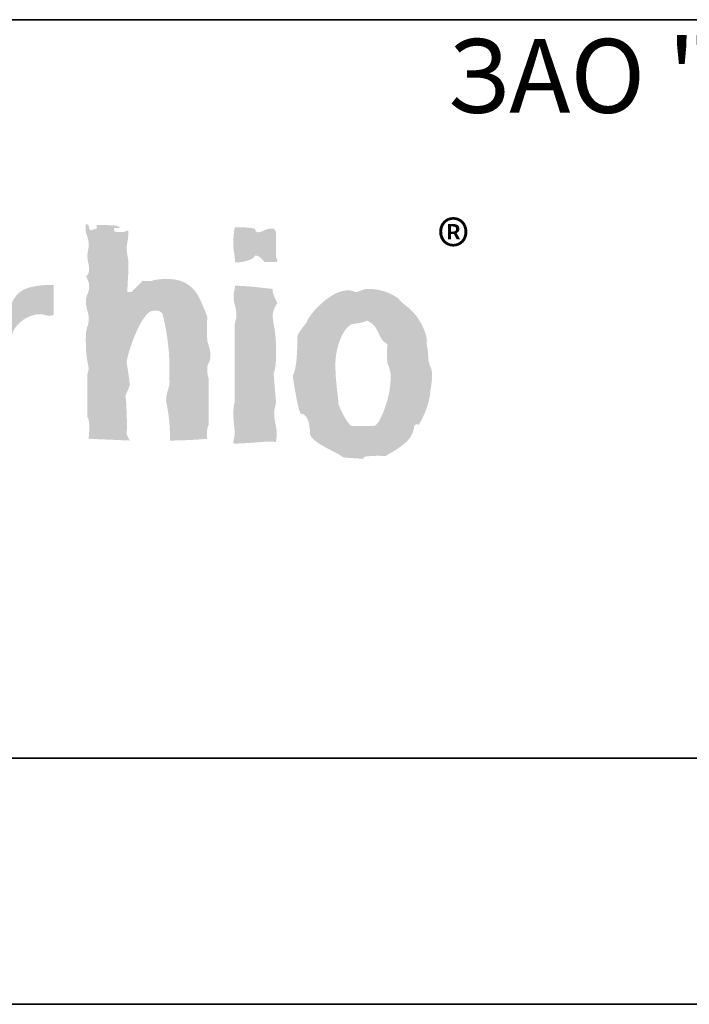
# Model space of a CAD drawing. Units: millimetres. Extents: x 0 to 2376, y 0 to 1680.
# Drawn here: x 2050 to 2158, y 0 to 160 of the extents above; entities that cross this region are included whole.
import ezdxf

# ---------------------------------------------------------------- set-up
doc = ezdxf.new("R2010")
doc.units = ezdxf.units.MM
doc.layers.get('0').update_dxf_attribs({"lineweight": 35})
doc.styles.get("Standard").update_dxf_attribs({"font": 'ARIAL.TTF', "height": 5})
doc.styles.add('Размер', font='ARIAL.TTF', dxfattribs={"width": 0.8})

# ---------------------------------------------------------------- blocks, each defined once
blk = doc.blocks.new('Logo')
h = blk.add_hatch(color=256)
edge = h.paths.add_edge_path()
edge.add_arc((9.459876623357559, 6.818107843018538), 6.921861903874631, 1.22370411008077, 3.533536619072359)
edge.add_arc((15.48782785644289, 7.194598015337419), 0.8821765768350982, 3.257171695292506, 8.15774973453502)
edge.add_arc((16.19498616401324, 7.29636057553364), 0.1677343469623892, 8.02529521683931, 15.50431147735637)
edge.add_arc((16.31136368669468, 7.328431050378299), 0.04701942478430019, 15.75477141389055, 24.4301822176528)
edge.add_line((16.35417327052346, 7.347877536934561), (16.35157444079232, 7.351869374078547))
edge.add_line((16.35157444079232, 7.351869374078547), (16.44452879963683, 7.573492679444485))
edge.add_line((16.44452879963501, 7.573492679444485), (16.4449694099967, 7.57754666654148))
edge.add_arc((16.20838798379191, 7.564438420498504), 0.2369442916380296, 3.171339553684729, 6.540608179894303)
edge.add_arc((14.51032831368502, 7.380447252243926), 1.944938914772562, 6.227520794125184, 7.761329844591565)
edge.add_arc((3.904975991459651, 5.966037935662484), 12.64418683140805, 7.621910683550972, 8.35419108095037)
edge.add_arc((-21.22690723722917, 2.342612207021034), 38.03590396872235, 8.25403950549568, 8.611834811108153)
edge.add_arc((16.79295348186497, 8.01830079609283), 0.4132677777609792, 164.4734823277147, 177.2550437092648, ccw=False)
edge.add_arc((18.51300252132933, 7.630802628316474), 2.176016493279989, 162.6954299463769, 166.7667803891907, ccw=False)
edge.add_arc((19.64568724666606, 7.298989771819492), 3.356191006564881, 156.1304902622332, 163.0389856428881, ccw=False)
edge.add_arc((17.87021283958165, 8.133085597162449), 1.395756112548747, 142.2865154590676, 157.9493320146692, ccw=False)
edge.add_arc((17.0249380368623, 8.78997558537742), 0.325258452289876, 118.98797466949, 142.7421398584912, ccw=False)
edge.add_arc((16.93411677853146, 8.92727465172868), 0.1616615446863996, 88.47821818098669, 114.40947999583969, ccw=False)
edge.add_arc((16.95229631009715, 8.379551287818344), 0.7094638014997829, 86.35696264587989, 91.12151820020881, ccw=False)
edge.add_arc((16.98711419195388, 8.903906233824841), 0.1839616524417139, 69.99673560074672, 86.80232474683282, ccw=False)
edge.add_arc((17.01475622634098, 8.984343340625514), 0.09893345303905411, 39.248685786650015, 69.10428783286028, ccw=False)
edge.add_arc((16.98353861763098, 8.966323813421354), 0.1346341635361955, 9.513248073205375, 36.78110938035081, ccw=False)
edge.add_arc((12.76419087173781, 7.903169187162007), 4.485437047579278, -2.5667157964686, 14.003698575768794, ccw=False)
edge.add_arc((16.91575371091676, 7.642797871523385), 0.3347055421877062, -9.629046126905394, 10.240053949638593, ccw=False)
edge.add_arc((16.38340201826213, 7.74585062763947), 0.8768845016446495, 342.1825020862818, 349.55056869118835, ccw=False)
edge.add_arc((17.90195059449616, 7.246297928480658), 0.7217674376765825, 161.3142262476591, 177.8523904963533)
edge.add_line((17.18069012629348, 7.273345499533775), (17.18069012656815, 7.259052776580234))
edge.add_arc((13.60171955847545, 6.502508246781531), 3.658058221630996, -0.8006325911624117, 11.935819624032092, ccw=False)
edge.add_arc((17.20908517463249, 15.53549847920442), 9.084244539518785, 270.3174754543559, 275.101977232885)
edge.add_arc((18.72817906200362, 6.58563913916953), 0.718017716633849, 175.3736103033597, 187.8762976083287, ccw=False)
edge.add_arc((18.41737781350457, 6.609337623443594), 0.4063202151279959, 156.2317498284348, 175.1695181015758, ccw=False)
edge.add_line((18.04552040010458, 6.773100199514033), (18.04552040027465, 7.702299386551772))
edge.add_arc((18.52260297114844, 7.865575396762893), 0.5042487827876978, 181.5017831341187, 198.8929197452475, ccw=False)
edge.add_arc((18.53831738552253, 7.89840554058685), 0.5218254755296883, 174.3171780766592, 185.0623246053883, ccw=False)
edge.add_arc((18.26314005285167, 7.908695532552542), 0.2475666191923036, 150.7968874527772, 170.377576297382, ccw=False)
edge.add_arc((17.78152960709122, 8.168670601252984), 0.2997807876788464, 332.3356447335794, 359.6219005912468)
edge.add_line((18.08130386738776, 8.16669233833602), (18.08130386751691, 8.216837409204913))
edge.add_arc((16.60064182546557, 7.983061660333647), 1.499003396771319, 8.972136005319408, 19.12200665871281)
edge.add_arc((22.8743471953785, 8.713552582148282), 4.863310409981531, 177.1778887589776, 182.822111317663, ccw=False)
edge.add_arc((17.96424466952885, 8.950267577508953), 0.05276102074640643, 2.967226268177935, 17.44280967198927)
edge.add_arc((17.68500802883136, 8.877151673944923), 0.3413592761533416, 15.10097070642028, 19.16137836001151)
edge.add_arc((16.62576839822214, 8.509705536458227), 1.462521699278407, 19.1384451564119, 22.33677138456115)
edge.add_arc((11.68520990373872, 6.491099705553665), 6.799549331595723, 22.24815229994602, 24.75993391670704)
edge.add_arc((17.25646473310189, 9.072681475126615), 0.6593364115442917, 23.81084966360736, 90.37462431130497)
edge.add_arc((17.21516477547993, 4.46572087288007), 5.266412818887336, 89.59757636282322, 91.12349182583995)
edge.add_arc((17.12095261597278, 9.184669063977367), 0.546527104619939, 90.94863943606184, 95.10855239673849)
edge.add_arc((17.08392670740432, 9.60070023233277), 0.1288517111321646, 95.18228585372353, 100.789685244148)
edge.add_arc((17.06492700770104, 9.696381893203238), 0.03131380594906118, 99.41402056597546, 114.2013975236277)
edge.add_arc((17.06171238436218, 9.225172128115105), 0.4998640271855737, 91.10300513647087, 109.5022707611071)
edge.add_arc((16.79831673937952, 10.56081041168147), 0.8698239626141894, 263.6291254351464, 276.3708745691936, ccw=False)
edge.add_line((16.70179780971739, 9.696358086706482), (16.48017450476073, 9.467536759858945))
edge.add_line((16.48017450475891, 9.467536759858945), (16.39445260791854, 9.467536759858945))
edge.add_arc((20.68980196017947, 9.424229002733796), 4.295567671421827, 175.8432822564212, 179.4223362470913, ccw=False)
edge.add_arc((12.46330872280305, 10.02552041187084), 3.952871878575198, 355.7937956457887, 359.3722519271528)
edge.add_line((16.41594335264381, 9.982212543809169), (16.41594335264381, 10.06073641875776))
edge.add_arc((15.78546640756031, 10.05061574084323), 0.6305581705132207, 0.9196566748034772, 12.48330999013577)
edge.add_arc((17.07479983348094, 10.35127073204569), 0.6934413323912707, 171.2359799008876, 193.7104773661906, ccw=False)
edge.add_arc((15.17650911063902, 10.71298944015291), 1.239679606491799, 348.0794415787047, 358.8568511313997)
edge.add_arc((16.37195070055532, 10.68972453940444), 0.04401574451849132, 358.0897909704232, 373.3536617396165)
edge.add_arc((16.39715576312301, 10.69544458632083), 0.01817284642001648, 14.16079486889411, 39.06686232788325)
edge.add_arc((16.40071522966537, 10.69774217497036), 0.01396879148776979, 40.95151560896333, 68.98186833264845)
edge.add_arc((16.39846899425902, 10.69074669585245), 0.02130847050006267, 70.09038670590688, 89.98706507825712)
edge.add_arc((16.39979462914926, 10.6507591646274), 0.06131023028747822, 91.23443535761832, 108.7309166594639)
edge.add_arc((16.47821519448189, 10.39542605831014), 0.3283938002554112, 107.3827431407032, 111.341625479229)
edge.add_arc((16.23469512020529, 11.01900091249775), 0.3410445002040194, 287.31452589452954, 291.322277800211, ccw=False)
edge.add_arc((16.31354268950963, 10.76164742684125), 0.07189860379801981, 271.9017799911999, 288.36499880272976, ccw=False)
edge.add_arc((16.23714572692188, 11.41916740961244), 0.7336214718835086, 267.77505386452475, 276.1648348121748, ccw=False)
edge.add_arc((16.21638915087533, 10.93920654423493), 0.2532253850342157, 248.3318948404598, 268.2519030546447, ccw=False)
edge.add_line((16.12289087368845, 10.70387450691635), (16.12289087368663, 10.76845006198494))
edge.add_line((16.12289087368845, 10.76845006198494), (16.25149093908476, 10.76845006198494))
edge.add_arc((16.12726080927314, 10.64877801158366), 0.1724949993472457, 43.92937276743119, 79.50715649685337)
edge.add_arc((19.12482173050739, 66.40340242439709), 55.66409798321219, 266.9009480396926, 266.9454592380915, ccw=False)
edge.add_arc((15.72204802618944, 4.468186930947581), 6.364695031417506, 86.45589885797125, 89.54493243273959)
edge.add_line((15.77259862271603, 10.83268121408912), (15.77259862271603, 10.75401957794531))
edge.add_arc((15.77440896057306, 10.61761844359501), 0.1364131473693088, 90.76039418113857, 106.7873410961112)
edge.add_arc((15.83950643446951, 10.40699021302646), 0.3568696839433158, 107.0264876134529, 112.7233881356074)
edge.add_arc((15.62205320927751, 10.91573887369452), 0.1964303834210747, 283.9717207308621, 293.9059222115052, ccw=False)
edge.add_arc((15.65840690782716, 10.77405915758357), 0.05017633827510802, 266.71847291522636, 282.74911685830205, ccw=False)
edge.add_arc((15.65772095367356, 10.75467306811845), 0.03078570218353377, 241.54991231587212, 265.9277116154976, ccw=False)
edge.add_arc((15.66132564279542, 10.75903820998576), 0.03635726327239384, 216.4177110320663, 239.8321705247074, ccw=False)
edge.add_arc((15.692193176008, 10.78132434992369), 0.07442827447750913, 200.7746621610702, 216.1165827133802, ccw=False)
edge.add_arc((15.86851548832055, 10.8434781876764), 0.2613696410219611, 185.5084850580348, 199.8040204552652, ccw=False)
edge.add_arc((15.55299711089174, 10.77914062580896), 0.06785759422740494, 35.33708281645668, 91.53281642508819)
edge.add_arc((16.09282249172611, 10.768381217718), 0.5473127879396753, 171.7439309447741, 188.2560765263624)
edge.add_arc((15.77981941574399, 10.72288981683016), 0.2310211814307542, 188.2378597552813, 197.9925042205833)
edge.add_arc((16.779459998128, 11.03045523274125), 1.276884442130554, 197.263006759294, 199.4709211906221)
edge.add_arc((15.13722979911472, 10.42875537816656), 0.47241033382698, -11.648693888979494, 21.883624201505086, ccw=False)
edge.add_arc((16.09736303357204, 10.19888937411235), 0.5153100174994025, 164.8722575185454, 192.9037447875747)
edge.add_arc((15.0782119682226, 9.937072111284238), 0.5372815737219125, -6.414719878577273, 15.849906447903777, ccw=False)
edge.add_arc((15.47692545774771, 9.892844237319537), 0.1361243049500171, 327.1551069774533, 353.33484489154745, ccw=False)
edge.add_arc((15.5259649804575, 9.864941390330955), 0.07985292699038064, 288.40868373405124, 324.89071696471626, ccw=False)
edge.add_arc((15.25118804884551, 9.57835899010172), 0.3666600684237678, -22.222553568024523, 35.09698790133672, ccw=False)
edge.add_arc((15.92768687917123, 9.271860196322109), 0.3765424352810162, 153.5316828903846, 178.287166623071)
edge.add_arc((16.47616121770989, 9.327886173695902), 0.9259315603540007, 182.7714729387991, 197.9819802982337)
edge.add_arc((15.1608907378868, 8.925007013918389), 0.4500490816242374, -19.212308870498987, 15.07201088521208, ccw=False)
edge.add_arc((16.21834115387901, 8.563557268649333), 0.6674826490141678, 161.3590120222557, 173.7344414354029)
edge.add_arc((17.55217346387508, 8.498832143448112), 2.002060152036836, 176.0598016612728, 182.4472673949861)
edge.add_arc((17.61131045178627, 8.40971414429589), 2.059374348442161, 179.8989991991602, 193.4422039630852)
edge.add_arc((15.25513593030701, 7.946330809883534), 0.353550207824128, 343.0608479942245, 357.5119689114367, ccw=False)
edge.add_arc((15.88948987584081, 7.751355295991402), 0.3100940113896731, 162.7479120552259, 177.1949643100396)
edge.add_line((15.57976740665981, 7.76653053843404), (15.57976740693721, 6.937380410859646))
edge.add_arc((15.4250833265105, 6.832438083487091), 0.1869225957749922, 9.263627040029917, 34.15414744478062, ccw=False)
edge.add_arc((15.02967053904285, 6.750124971583887), 0.5906908708812706, 1.0051675952607866, 10.969791918754424, ccw=False)
edge.add_arc((13.51006589235476, 6.730264726176415), 2.110421033450645, -5.1055024444045785, 0.8205378324403796, ccw=False)
edge.add_arc((19.55444717143109, 6.246176575850427), 3.953450990089665, 175.7020759346266, 176.5041125826233)
edge.add_line((15.60835285071516, 6.487245742356777), (16.4445287976796, 6.45139339427044))
edge.add_line((16.44452879767778, 6.45139339427044), (16.38015988477673, 6.580062340167956))
edge.add_arc((12.94524755554448, 6.772996871624514), 3.440326502372641, 356.7851490560597, 363.2148511816356)
h = blk.add_hatch(color=256)
edge = h.paths.add_edge_path()
edge.add_arc((18.70266975351842, 9.358312907048116), 1.424735369361052, 78.4142415960236, 91.42924773859022)
edge.add_line((18.66713330310085, 10.78260502364503), (18.57428226487809, 10.78260502364503))
edge.add_arc((20.60405719804112, 10.44011137939526), 2.058467433711825, 170.4224245002263, 179.4156532780532)
edge.add_line((18.5456968191429, 10.46110486015243), (18.54569681916928, 10.39666706626815))
edge.add_arc((19.3856909291062, 10.42746486417093), 0.8405585102078607, 182.0997692262372, 191.0201505390394)
edge.add_arc((17.29785796916258, 10.03476210703741), 1.283914053321859, 1.4820463813558717, 10.411587455698509, ccw=False)
edge.add_arc((18.58216383914259, 10.92837900446978), 0.8604105155617918, 269.9453077236946, 286.78800246087)
edge.add_arc((18.71897104663367, 10.50492346249814), 0.4155788745487945, 285.5926870639711, 301.1917781973298)
edge.add_arc((18.84393186069428, 10.29543456417525), 0.1716636955468961, 301.7254439077831, 316.8884863713558)
edge.add_arc((18.90460193770195, 10.23890527483093), 0.08873996581808181, 316.7623364006656, 341.6010338632917)
edge.add_arc((18.98147981466536, 10.04848388625908), 0.1625773612062867, 52.72121757112728, 87.41733629431212, ccw=False)
edge.add_arc((18.80008079522668, 9.798598903411062), 0.47133476439936, 35.90788816487827, 53.57399407427789, ccw=False)
edge.add_line((19.18184352721437, 10.07502914161671), (19.41052709288033, 10.07502914162399))
edge.add_arc((19.40969812470212, 10.1039691634993), 0.02895189206920992, 271.6407518425557, 353.6935017435607)
edge.add_arc((19.37690841167205, 10.10906646087972), 0.06212036894956204, 352.3425266999544, 381.6027765300138)
edge.add_arc((19.28709408075156, 10.06862010847328), 0.1605812841401556, 23.22231779678151, 35.41211650276385)
edge.add_arc((19.63196185323613, 10.28775514418305), 0.2483760653992068, 206.9338360874861, 210.5067633025523, ccw=False)
edge.add_line((19.41052709288851, 10.17525040307521), (19.41052709288579, 10.68978842584113))
edge.add_line((19.41052709288488, 10.68978842584113), (19.37467474471305, 10.75401957794531))
edge.add_line((19.37467474471487, 10.75401957794531), (19.29615086975537, 10.75401957794531))
edge.add_arc((19.29941672959467, 10.53271047591772), 0.2213331978731612, 90.84545281891053, 108.9971993634625)
edge.add_arc((19.43356224110903, 10.15192030654509), 0.6250573943557723, 109.2615299666681, 115.516248480319)
edge.add_arc((18.9971276478027, 11.04256994576428), 0.3668646570574871, 282.84973489425306, 297.1100252314666, ccw=False)
edge.add_arc((19.05527732305927, 10.78717682909121), 0.1049352954992872, 252.6767257801872, 282.90690637413144, ccw=False)
edge.add_arc((19.04073447490737, 10.73302609403038), 0.04896183169497094, 208.2775752992181, 250.05349655422611, ccw=False)
edge.add_arc((19.08208551084317, 10.74964416897785), 0.09338240356742113, 177.3144374566531, 205.2360354357353, ccw=False)
h = blk.add_hatch(color=256)
edge = h.paths.add_edge_path()
edge.add_arc((12.21820852218661, 7.490753760053508), 0.9438972385983939, 349.8800267916432, 357.2150728358028, ccw=False)
edge.add_arc((18.14157906550827, 6.654660724617884), 5.038932598384574, 172.3562929411343, 173.5142489704133)
edge.add_arc((13.79382117511341, 7.146674102028214), 0.6634283211426536, 173.3206767521345, 176.3742697018391)
edge.add_arc((13.2426057083976, 7.181091377906), 0.1111408159063397, 176.1114724606943, 181.5870278742814)
edge.add_line((13.13150752487854, 7.17801329744691), (13.13243996912934, 7.173261999128613))
edge.add_arc((13.64632825021545, 7.16962087982904), 0.513901180370756, 179.5940415744013, 200.3604012823614)
edge.add_arc((12.93869109220032, 6.903257838484592), 0.2422243818229932, 19.493088211965812, 21.192415639320586, ccw=False)
edge.add_line((13.1670315969568, 6.984086453694204), (13.16801380546713, 6.980409076587989))
edge.add_arc((12.50886076010647, 6.967966716159594), 0.6592704676704798, -6.23111943311261, 1.081403008533698, ccw=False)
edge.add_arc((10.49137291803345, 7.146152042112249), 2.684505559755941, 350.99232856028533, 354.66200085379205, ccw=False)
edge.add_arc((14.70926077588229, 6.491086474086501), 1.583982805459551, 171.4768186430884, 180.2912918659521)
edge.add_arc((14.25775689014336, 6.477731251133832), 1.132470861952747, 179.7317372919471, 183.1996361283412)
edge.add_arc((13.28084271784974, 6.422342157403932), 0.1539899874443509, 182.9108588578511, 189.9380414493369)
edge.add_arc((13.16383831681742, 6.401899152927967), 0.03521317060181724, 190.0303455558415, 199.4764515756133)
edge.add_line((13.1306400929534, 6.390158398442168), (13.13243996902838, 6.387024481032881))
edge.add_line((13.13243996902747, 6.387024481032881), (13.22518768621467, 6.358439035296783))
edge.add_line((13.22518768621376, 6.358439035296783), (13.96861591639845, 6.322793328895955))
edge.add_arc((15.0188474529823, 6.610998312027391), 1.089058489126722, 166.4597591370941, 195.3453741303138, ccw=False)
edge.add_arc((-3.415250793343148, 11.06317217396793), 17.87506130986655, 346.4197371579559, 346.5370506939341)
edge.add_line((13.96861591646302, 6.901562503766058), (13.96861591641937, 7.15896927633878))
edge.add_arc((13.95355786672371, 7.16696201266825), 0.01704783548501056, 310.3045204977364, 332.0408643793243, ccw=False)
edge.add_arc((13.94386946850864, 7.178370571722212), 0.03201514109836744, 296.13386601730235, 310.3204737699538, ccw=False)
edge.add_arc((13.92246871749376, 7.224525958486652), 0.08288585745428892, 280.317635292838, 295.36159181733683, ccw=False)
edge.add_arc((13.87720337827341, 7.474418673403875), 0.3368451211082555, 268.5249469618303, 280.27959379844094, ccw=False)
edge.add_line((13.86853241611971, 7.137685173392697), (13.86853241611152, 7.737945092985342))
edge.add_arc((13.87643154674151, 7.797054978150868), 0.05963534848565703, 262.3883929570861, 301.1580335973846)
edge.add_arc((13.85769916418212, 7.81911520482538), 0.08832609280215216, 304.1538205827035, 334.3392421839641)
edge.add_arc((13.72681333869696, 7.885690062592062), 0.2351564242913084, 333.5279112669063, 349.4189224932057)
edge.add_arc((13.38667428143162, 7.95612199131358), 0.5824843670074483, 348.7524202199258, 357.5264428692599)
edge.add_arc((13.32219021097262, 7.960869337597273), 0.6471162095657158, 357.3529127570554, 365.0741290121411)
edge.add_arc((15.24740118140471, 8.114978694362094), 1.284289669182811, 175.4971819713501, 184.3259961655904, ccw=False)
edge.add_arc((14.35025935939848, 8.194121947589906), 0.3837968967281913, 145.7950424817761, 176.7611534062363, ccw=False)
edge.add_arc((13.55192668224845, 8.481806316603638), 0.4862699801489953, 351.4933559155766, 362.2351812515035)
edge.add_arc((14.46947523687413, 8.492904912743711), 0.4317202263985809, 135.480465770055, 178.9559254452613, ccw=False)
edge.add_arc((14.65114501420248, 8.373867881645879), 0.6461154740678942, 104.39569518215049, 139.2522795444699, ccw=False)
edge.add_arc((14.62448891489475, 8.522813638251705), 0.4953460680173468, 85.74964170718027, 105.69259860896199, ccw=False)
edge.add_arc((14.62496677821764, 8.801299494725413), 0.2185229444486696, 69.42204574387682, 80.45536596282949, ccw=False)
edge.add_arc((14.80814816997008, 9.334050495226279), 0.3449807703093075, 252.0402114164689, 273.3427125962425)
edge.add_arc((14.81322531921614, 9.29545279704837), 0.3061656699955232, 272.815355160523, 278.6280089559705)
edge.add_arc((14.84439980256502, 9.097807953324832), 0.1060872519896173, 277.9954153561475, 290.0894002018657)
edge.add_arc((14.87039149822886, 9.0289206721842), 0.03247206885357378, 288.7685990371231, 315.6776205749159)
edge.add_arc((14.88119964547514, 9.017266348020371), 0.01661549795302624, 318.3895031257015, 359.8742777149794)
edge.add_line((14.89781510343164, 9.01722988919721), (14.89781510343164, 9.610636189883394))
edge.add_arc((14.82538043987006, 7.870772144005628), 1.741371206441321, 87.61601762594276, 103.9840804377814)
edge.add_arc((14.53124663869312, 9.059729575199185), 0.5165763968466861, 104.1945695216835, 155.4331157339266)
edge.add_arc((13.28187997959321, 9.583866249927837), 0.8386956018473272, 330.5722534777564, 338.35422470038435, ccw=False)
edge.add_arc((13.77667118365935, 9.306970200128148), 0.2717051126202636, 321.78907429685876, 330.1644653838291, ccw=False)
edge.add_arc((13.89428562804824, 9.213487088292482), 0.1214681411924597, 307.72935815652113, 322.1201764848637, ccw=False)
edge.add_arc((14.50646686508844, 9.232112909705052), 0.5499444160235262, 185.9254838102678, 192.0379557351713, ccw=False)
edge.add_arc((12.15120311492501, 8.951331738038448), 1.822079940572366, 7.061846319145137, 12.77151566177186)
edge.add_arc((13.32276476528568, 9.214585813327744), 0.6213116119242836, 12.9788877046144, 21.6867688398418)
edge.add_arc((13.69178619076047, 9.366560829066316), 0.2223035962771532, 20.43597261505305, 40.72827287782085)
edge.add_arc((13.80024316243725, 9.460516952543571), 0.07881097700360719, 40.41134357655727, 85.74504715891503)
edge.add_arc((13.80217368748345, 9.27231381083186), 0.2668256477941704, 89.1589040603968, 103.2922144337645)
edge.add_arc((13.88914909983578, 8.965516408892313), 0.5855711112388866, 104.6726868198344, 116.7767880848326)
edge.add_arc((13.38706006209031, 9.945591807723417), 0.5156519886153101, 275.3946675979222, 297.5223441010873, ccw=False)
edge.add_arc((13.42271469835396, 9.585618754490156), 0.1539301454591532, 261.7703286187741, 274.779150705626, ccw=False)
edge.add_arc((13.41078440516139, 9.48876494198123), 0.05640348869912957, 223.9452935775229, 259.6809738740293, ccw=False)
edge.add_arc((13.48172258673731, 9.551773625834926), 0.1512547155714698, 216.5005645642631, 222.4819569757545, ccw=False)
edge.add_arc((13.27572973672795, 9.395024802235298), 0.1076278675470208, 38.34911442899615, 85.46888438734571)
edge.add_arc((13.24972127557339, 9.143588333817775), 0.3603841861169714, 84.50482021580821, 101.7044440081646)
edge.add_arc((13.19625956275195, 9.388805776650429), 0.1094511059203267, 100.3409139642165, 116.3562730959389)
edge.add_arc((13.16645787034213, 9.450300754165823), 0.04112230811864157, 117.1880390035989, 132.1836802982777)
edge.add_arc((13.15324626723304, 9.464874577597243), 0.02145144729684768, 132.1749143826756, 155.1373797359461)
edge.add_line((13.13378297214513, 9.473893709234858), (13.13266375388139, 9.47018881520637))
edge.add_line((13.13266375388048, 9.47018881520637), (13.13247708041308, 9.464368068392673))
edge.add_arc((13.2517282043882, 9.46707846814536), 0.1192819216634046, 181.3020232330478, 190.1963933522957)
edge.add_arc((13.34123871797055, 9.48940903645564), 0.2114207517069649, 191.8585547046603, 201.1305393626766)
edge.add_arc((12.64972731667513, 9.245305553120147), 0.5220391867243921, -20.728904622552307, 18.759686085368628, ccw=False)
edge.add_arc((13.60536383797444, 8.879902792484813), 0.5010801277713991, 158.8704032361779, 196.0409531497243)
edge.add_arc((11.99950838360382, 8.44204407176369), 1.163467377554369, -8.381782414710983, 14.911846122731617, ccw=False)
edge.add_arc((16.09449471162225, 7.895752295427542), 2.967948555525862, 172.7082970401904, 188.7376030833638)
h = blk.add_hatch(color=256)
edge = h.paths.add_edge_path()
edge.add_arc((19.45869493552163, -9.136117925174744), 15.54831617682627, 92.93481019693797, 93.26083405099052, ccw=False)
edge.add_arc((18.07483457693888, 18.41984902204206), 12.04239703798345, 272.7977269954072, 274.9667671409225)
edge.add_arc((19.26398363328553, 4.521939137504546), 1.906371818307405, 85.59130449613667, 94.4086955052889, ccw=False)
edge.add_arc((18.59635143881678, 6.583637061548529), 0.8299351361789091, 348.8165407843937, 373.1914606680609)
edge.add_arc((20.68019633316726, 7.050494972978072), 1.305631854251898, 180.7886483088794, 192.2695797760387, ccw=False)
edge.add_arc((19.7015273699144, 7.014725076803757), 0.3273235036614459, 162.8386504531087, 176.8828529319703, ccw=False)
edge.add_arc((18.79438038884109, 7.278882476280728), 0.6175671646299707, 344.2554513137704, 354.1564618700087)
edge.add_arc((18.99581480686174, 7.251732042464596), 0.4144662129345371, 355.0551766540753, 364.2312397680483)
edge.add_arc((8.770238126984623, 6.430163596878288), 10.67298607450659, 4.579462520047161, 5.394772294879819)
edge.add_arc((34.95693980676151, 8.909556659569375), 15.63083043222929, 184.2420765452085, 185.4182431818167, ccw=False)
edge.add_arc((20.21914854511488, 7.837243479165068), 0.854347773042421, 179.3820010569481, 185.6362995972416, ccw=False)
edge.add_line((19.36485046913003, 7.846458394951355), (19.36899839162561, 7.852462766948179))
edge.add_line((19.36899839162652, 7.852462766948179), (19.37060255268352, 7.847526175935513))
edge.add_arc((19.1162600717762, 7.7768680693531), 0.2639747442859458, 11.78044988146928, 15.525662219434423, ccw=False)
edge.add_arc((18.35271068330258, 8.104312626908381), 1.057941707969018, 345.014831028724, 359.1181722081511)
edge.add_line((19.41052709288488, 8.088030702177662), (19.41052709288488, 8.423961349702608))
edge.add_arc((16.97421222705816, 8.341709793375799), 2.437702903138704, 1.933607948613289, 10.80820403352498)
edge.add_arc((21.08576594123588, 9.115373586938972), 1.746027563653975, 185.0595782717972, 190.4450284954146, ccw=False)
edge.add_arc((19.70676571357762, 8.978488335863972), 0.3606296235190942, 167.9879923883069, 182.7177646947055, ccw=False)
edge.add_arc((19.85974181933489, 8.94477441084166), 0.5172738492599454, 144.4063786419393, 167.8618481314074, ccw=False)
edge.add_arc((20.46147909813226, 9.809607762612018), 1.167502597246871, 199.0201130618013, 208.8736427997542, ccw=False)
edge.add_arc((19.65689544314955, 9.53080545774867), 0.3159870786736855, 187.3757305362741, 198.7722387474843, ccw=False)
edge.add_arc((19.44005808985457, 9.505206083280086), 0.09768828865667437, 164.138427368696, 188.8122916414117, ccw=False)
edge.add_arc((20.21742391762746, 19.22396407826602), 9.731146908029563, 263.3971517943315, 264.86281014753894, ccw=False)
edge.add_arc((18.48999020653719, 4.909817521036189), 4.687209603501275, 82.54094060729565, 88.883251618813)
edge.add_arc((18.18155202719208, 9.610263814063387), 0.4000400158292114, 343.2597423991692, 357.9762395439741, ccw=False)
edge.add_arc((19.08145867164421, 9.372950053964473), 0.5310449998219395, 166.7086368699874, 196.5176888842057)
edge.add_arc((17.64382433723949, 8.952304340489377), 0.9668707538723619, 2.5322457597026755, 16.194770415714117, ccw=False)
edge.add_arc((18.27470570462901, 8.995205433906108), 0.3350453013756637, 341.76926837752455, 359.9686782581348, ccw=False)
edge.add_arc((18.90449957151941, 8.779853151832526), 0.3305928617474853, 160.4667057311621, 177.2687034824111)
edge.add_line((18.57428226487536, 8.795606584220536), (18.57428226486081, 7.223407070215785))
edge.add_arc((18.66675502999351, 7.170781857826682), 0.1063984270088087, 150.3562816360237, 165.0011576271613)
edge.add_arc((18.84087944947169, 7.120686462510662), 0.2875745032320965, 164.3386006171547, 171.785665289828)
edge.add_arc((19.48652386866161, 7.031892695010924), 0.939291632582842, 172.0519060504044, 178.6935786372257)
edge.add_arc((20.30234649628255, 6.989962162906181), 1.756013030076273, 177.9326836299694, 186.5231818285395)
edge.add_arc((15.88153164560936, 6.461897374805289), 2.696265453428479, 3.6478407066492764, 6.999581892750086, ccw=False)
edge.add_arc((18.23574678915611, 6.600143418044922), 0.3382308559577217, -11.614976920236586, 5.650237809534872, ccw=False)
edge.add_arc((19.07304128683609, 6.386716646562149), 0.5264467927940131, 163.9749757247025, 174.2216259374016)
edge.add_arc((18.68630114936241, 6.429276011467323), 0.1374290651408151, 175.6416946207217, 184.2976375307761)
edge.add_arc((18.60827176109888, 6.422813475992029), 0.05913780479587525, 183.719195543476, 200.34462430298)
edge.add_arc((18.57483812751889, 6.410541452821803), 0.02352354026542036, 200.630240016007, 268.645971387814)
h = blk.add_hatch(color=256)
edge = h.paths.add_edge_path()
edge.add_arc((19.92396026728602, 6.892657535748754), 0.1019321651084245, 65.08872923836168, 89.49511407331022, ccw=False)
edge.add_arc((19.9006019174376, 6.849979439224285), 0.1505126128310699, 34.28421054480259, 63.867255960415605, ccw=False)
edge.add_arc((19.72775667425594, 6.735284493273525), 0.3579435028963555, 12.162919252494305, 33.8686129496316, ccw=False)
edge.add_arc((19.07084735617536, 6.58069244087676), 1.032756446331283, -0.03495703809318229, 12.868411649568372, ccw=False)
edge.add_arc((20.32033609662176, 6.653884101846074), 0.22895987227351, 198.8094768735245, 225.709884968563)
edge.add_arc((20.6138503560469, 6.937167806599632), 0.636815233585809, 224.6043529364503, 236.6134278085797)
edge.add_arc((21.66669309360077, 8.563716444126499), 2.574358843737655, 236.9687772820393, 243.8491152132362)
edge.add_arc((18.78942801127414, 2.827623333088582), 3.843071949826572, 60.64114187379181, 63.034582367081384, ccw=False)
edge.add_arc((20.39502900400112, 5.655985724040534), 0.590912865250416, 49.93654261197628, 61.87297670550771, ccw=False)
edge.add_line((20.77536158445582, 6.108230284609476), (21.19002274874128, 6.079679279185825))
edge.add_line((21.19002274874219, 6.079679279185825), (21.19105060781112, 6.111484150560159))
edge.add_line((21.1910506078093, 6.111484150560159), (21.19405830047162, 6.114533380101079))
edge.add_arc((21.21777352471327, 6.079760843296413), 0.04208968016822223, 106.8716672749336, 124.29438611785551, ccw=False)
edge.add_arc((21.27286485651712, 5.903787100849172), 0.226484117538027, 96.47949854044361, 107.28841929580469, ccw=False)
edge.add_arc((21.4083022789091, 4.856832008690276), 1.282140594878118, 91.25121333133592, 97.21354929015678, ccw=False)
edge.add_arc((21.49389329551195, 3.830713270470028), 2.310747098290086, 86.36662561563031, 92.81758732951909, ccw=False)
edge.add_arc((24.63657448129379, 1.474385729086521), 5.542177982433144, 121.24671535001309, 122.7262555388709, ccw=False)
edge.add_arc((20.97291203578061, 7.635081152560474), 1.626526821341724, 299.0098476347545, 312.1987245853029)
edge.add_arc((21.71061290531725, 6.798544857339607), 0.5115196037440333, 313.9241363770345, 353.9367281108683)
edge.add_arc((22.29445717936687, 6.701196722262125), 0.08677219642401841, 131.6841557919627, 150.0518838462119, ccw=False)
edge.add_arc((22.27390970023407, 6.723075327352149), 0.05677378018710915, 106.6916891561556, 130.8812978449782, ccw=False)
edge.add_arc((22.27576506146215, 6.711753391411207), 0.06816751046160893, 84.34344501488329, 105.4520686624032, ccw=False)
edge.add_arc((22.26945381511177, 6.649593405739893), 0.1306469736691014, 70.9699210657335, 84.27603826493691, ccw=False)
edge.add_arc((20.84900308887882, 7.670799262968671), 1.716501995121936, 328.4675312627792, 350.2616613714026)
edge.add_arc((23.43062824281515, 7.343344015751086), 0.8906305861859201, 169.1469309613036, 177.6119074886022, ccw=False)
edge.add_arc((20.63069819092925, 7.839654804834595), 1.953073682534338, 350.3136650679908, 357.4529134997054)
edge.add_arc((21.99924299535269, 7.774720608356461), 0.5830093242326627, 357.8510677282028, 369.2374118698631)
edge.add_arc((22.34436172784626, 7.834630791790573), 0.2327790157285357, 8.318584172886206, 32.46076503685742)
edge.add_arc((24.47409113343747, 8.558202024317893), 2.023879527382532, 194.5264181473739, 197.2046278269069, ccw=False)
edge.add_arc((22.75031364811002, 8.120063433312339), 0.2454491281042087, 182.4615984164734, 196.4494779637626, ccw=False)
edge.add_arc((20.95820172085223, 8.088640182178665), 1.547030222027013, 0.7733815756203934, 5.217177245039447)
edge.add_arc((21.02476160123479, 8.120238788314623), 1.478091310398866, 4.231945095940516, 7.558646042747898)
edge.add_arc((22.11977066757754, 8.274486662490403), 0.3724127773030008, 6.194010462331844, 16.66569858896808)
edge.add_arc((22.56804736989216, 8.410296053528896), 0.09599457724108984, 185.3549544011505, 197.5877028196042, ccw=False)
edge.add_arc((22.72308273831004, 8.427514343418466), 0.2519744159519712, 179.5627269603891, 185.9630852827581, ccw=False)
edge.add_arc((23.19022107747151, 8.421172572901582), 0.719152909617222, 172.9275574527779, 179.3415202073724, ccw=False)
edge.add_arc((21.36155052952381, 8.288014631403371), 1.136817390738736, 11.24593961966614, 54.21910294801621)
edge.add_arc((22.19347915184699, 9.475228509463363), 0.3133295940903501, 223.767352000833, 237.7394489015919, ccw=False)
edge.add_arc((22.57158057425841, 9.852492023573745), 0.8474124818702323, 217.3086765769759, 224.5041992299589, ccw=False)
edge.add_arc((21.28707925503841, 8.470383910249097), 1.061581907919291, 54.8953977197307, 90.6099051210973)
edge.add_arc((21.28773847430421, 9.2310199851687), 0.3011232709186357, 92.27615342348454, 108.932933718656)
edge.add_arc((21.54793884683022, 8.367449066002905), 1.202881716719822, 107.3097976778891, 113.8590144800649)
edge.add_arc((21.04972076146805, 9.563744986078405), 0.0969131203630237, 255.6207961814467, 276.9146772500533, ccw=False)
edge.add_arc((21.1086369265322, 9.78773674586921), 0.3285222893954106, 248.60564551544581, 255.3688184487251, ccw=False)
edge.add_arc((20.878744833768, 9.213299973618291), 0.2902272162953475, 67.71630723982457, 87.836085046881)
edge.add_arc((20.9013151236577, 8.88405075146295), 0.6193783308680442, 91.07421195615011, 120.2796501904035)
edge.add_arc((21.23679407096643, 8.251911298384243), 1.334749133535127, 119.0335392995708, 133.553626249288)
edge.add_arc((21.4321780794271, 8.008416451460675), 1.646051301707239, 132.6424733771208, 142.9248014788724)
edge.add_arc((20.75997842005017, 8.510922561710345), 0.8068095843003059, 142.6178635195927, 149.9756958737388)
edge.add_arc((20.31071786420216, 8.771220582637056), 0.287589802453535, 150.0900872190469, 157.2121747739309)
edge.add_arc((20.11643657013337, 8.850552567107684), 0.07777480847891914, 155.6581566087324, 173.0411427522852)
edge.add_arc((19.51220608020958, 9.1935537554142), 0.6237255943430869, 319.59760127015863, 327.66858458829955, ccw=False)
edge.add_arc((21.10275307817938, 7.875845056796265), 1.441830586468578, 140.6891162544926, 148.0949032148347)
edge.add_arc((20.08475401259784, 8.505353228594345), 0.2449490433527977, 147.2477504633903, 164.6655083540971)
edge.add_arc((19.93127347918198, 8.55058386672465), 0.08502532859749326, 166.7090167152008, 176.1501685800344)
edge.add_arc((20.35330933712248, 8.540085143356578), 0.5071283785315325, 178.1685552164093, 181.2306925619338)
edge.add_arc((12.83352091771303, 8.550872994853876), 7.012810536130961, 359.2044760120802, 359.8228710920671, ccw=False)
edge.add_arc((15.57125040424216, 8.483339394447853), 4.274509202533388, 354.4647208189106, 359.6001170486114, ccw=False)
edge.add_arc((18.27952219817962, 8.217274806478258), 1.553206012693913, 347.9077742748239, 354.5970673329251, ccw=False)
edge.add_arc((19.41032996324066, 7.960069379523361), 0.3938791378335011, 330.56959153126934, 350.0335400376015, ccw=False)
edge.add_arc((25.43022336246213, 8.476078418736165), 5.721014423365045, 187.1244448329804, 191.3136269103967)
edge.add_arc((22.99820127856583, 7.914452011163689), 3.226911272311247, 190.0066943174238, 194.5625217169268)
edge.add_arc((20.41834319534973, 7.237959793039067), 0.5598725133020382, 193.9393643075422, 202.5754959990285)
edge.add_arc((19.99095438611766, 7.059235662448941), 0.09662503139918194, 202.0094700458572, 216.8065406131065)
edge.add_arc((19.93243805398743, 7.015802411382197), 0.02375333932241488, 217.4882590392534, 236.5846093083169)
edge.add_arc((19.92416323801081, 7.003417601373826), 0.008859179917529688, 237.1447725711672, 274.5009904431976)
edge = h.paths.add_edge_path(flags=16)
edge.add_arc((20.91071431364617, 9.883128596620395), 1.062444946582873, 274.6575475939547, 284.3443961717495)
edge.add_arc((21.08283221868624, 9.206587168858846), 0.3643541825059071, 284.4797958667252, 293.1660906348504)
edge.add_arc((21.16822665702057, 9.005118488484754), 0.145538193561606, 293.4607266523806, 301.0205180559643)
edge.add_arc((21.21368000354414, 8.930748125019477), 0.0583832757023743, 300.4058315147119, 314.0238332751904)
edge.add_arc((21.13692703654306, 8.54944886652595), 0.3590303410318231, 39.41500707510431, 70.92605466975408, ccw=False)
edge.add_arc((20.87045551657502, 8.377776074657618), 0.6748893622404115, 22.029742985229518, 36.30943551432807, ccw=False)
edge.add_arc((22.16557623705012, 8.907017841074435), 0.724201826749082, 202.4108766740578, 213.5796671231069)
edge.add_arc((21.80863168454016, 8.681312640752026), 0.3021342336653783, 215.3598110156011, 243.9485348146106)
edge.add_arc((23.41595036203216, 8.216837409332243), 1.750684607127268, 173.6694535278626, 186.3305464715392)
edge.add_arc((20.7987581344205, 7.648576012068247), 0.9540661833537369, 9.264675450997686, 23.159293141692785, ccw=False)
edge.add_line((21.74037867934749, 7.802176245093165), (21.74037867935294, 7.687800021956377))
edge.add_arc((19.92982811655384, 7.762819824421626), 1.812104111585196, 339.3939530219236, 357.62731799109577, ccw=False)
edge.add_arc((20.35270807308189, 7.51378411949338), 1.33130332250709, 330.47652059283564, 343.02332908013346, ccw=False)
edge.add_arc((21.19571664665636, 7.034757850300252), 0.3617042721379014, 314.1170788312661, 330.699654144829, ccw=False)
edge.add_arc((21.35287762617736, 6.875838148332718), 0.138226369784462, 296.7819553654021, 313.2048937619869, ccw=False)
edge.add_arc((21.38133619073051, 6.820521046827366), 0.07602144575028805, 271.14399176333944, 296.42013898298717, ccw=False)
edge.add_line((21.38285396621359, 6.744514753854332), (20.96839944373096, 6.744514753854332))
edge.add_arc((20.96973199274362, 6.794075678849936), 0.04957883594131471, 244.9016523368806, 268.459854321893, ccw=False)
edge.add_arc((20.99298996333528, 6.844376782789936), 0.1049963304455227, 231.3358701379432, 245.0513954040672, ccw=False)
edge.add_arc((21.10672599678219, 6.98164532371959), 0.283252025052502, 217.3418205212884, 230.7192125097012, ccw=False)
edge.add_arc((21.67422120846459, 7.419550393764098), 1.000055559005818, 207.6003271112727, 217.5665892649094, ccw=False)
edge.add_arc((22.43629192058506, 7.85632330437295), 1.87806849843086, 203.4371161974441, 208.6376609058227, ccw=False)
edge.add_arc((21.56948114565239, 7.485430169400956), 0.9352628751897515, 200.0242844893197, 203.7111982078439, ccw=False)
edge.add_arc((20.94740716588058, 7.258872085859934), 0.2732171614559491, 195.9361000083292, 200.055211522559, ccw=False)
edge.add_arc((20.769082234503, 7.207691172077489), 0.08769339208723252, 191.3883005452451, 195.7713550435168, ccw=False)
edge.add_line((20.68311539248316, 7.190375482981494), (20.68257942693617, 7.194821624512429))
edge.add_arc((11.31668335324503, 6.344840020441211), 9.40438610385828, 5.185549259497581, 6.684464533058432)
edge.add_arc((25.27281218282951, 8.04714676909282), 4.655494377403139, 181.0779020745687, 187.4994875095126, ccw=False)
edge.add_line((20.61814163305462, 7.959568397965654), (20.61814163305553, 7.995214104362844))
edge.add_arc((22.00549113588204, 7.989661188299237), 1.387360615653785, 157.4226987441916, 179.770672815462, ccw=False)
edge.add_arc((21.42828896188075, 8.251972229025), 0.753966435679674, 140.765568649422, 158.9885804719459, ccw=False)
edge.add_arc((21.10308503275883, 8.512328068592637), 0.3374253043814091, 123.45341986052671, 140.0816848096544, ccw=False)
edge.add_arc((21.02549863749664, 8.62868474956997), 0.1975756323536356, 98.29779627265629, 123.2822259872541, ccw=False)
at = {"insert": (22.69053863344743, 10.90434479001999), "char_height": 2.5, "attachment_point": 1, "style": 'Размер'}
blk.add_mtext('{\\fArial|b0|i0|c0|p34;\\H0.4x;®}', dxfattribs=at)
blk = doc.blocks.new('A$C49AA496E')
for p, q in [((291.9999999999999, 4.999999721198076), (19.99999999999994, 4.999999721198094)), ((296.9999999999999, -2.788019810350884e-07), (-5.684341886080801e-14, -2.788019628496841e-07))]:
    blk.add_line(p, q)

msp = doc.modelspace()

# ---------------------------------------------------------------- linework, layer by layer
msp.add_lwpolyline([(1296, 40), (2336, 40), (2336, 160), (1296, 160)], close=True)

# ---------------------------------------------------------------- block references
at = {"xscale": 8, "yscale": 8, "zscale": 8}
for name, p in [('A$C49AA496E', (0, 2.230415702797472e-06)), ('Logo', (1936, 40))]:
    msp.add_blockref(name, p, dxfattribs=at)

# ---------------------------------------------------------------- texts
at = {"insert": (2325.522513213276, 100.858834616578), "char_height": 12, "attachment_point": 6}
msp.add_mtext('{\\fArial|b0|i0|c204|p34;ЗАО "Идеальный Камень"\\P8(495) 981-13-71\\P257-12-15\\P257-12-98\\P257-13-56\\Pwww.idealstone.ru}', dxfattribs=at)

doc.saveas('drawing.dxf')
